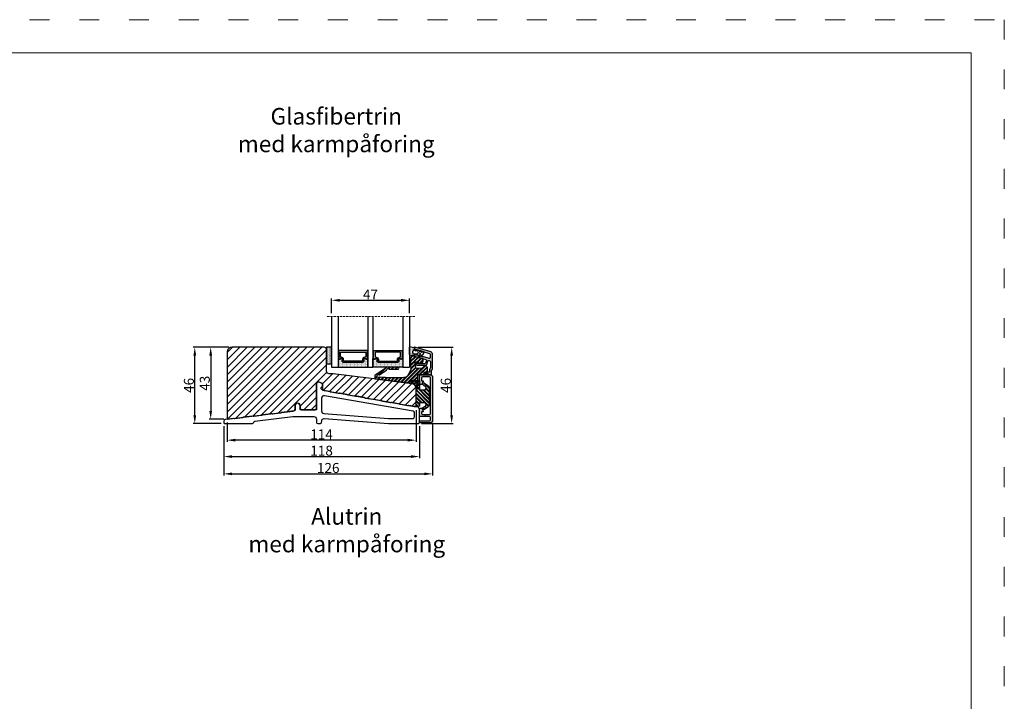
# Model space of a CAD drawing. Units: millimetres. Extents: x 8988 to 10176, y 3527 to 4367.
# Drawn here: x 9582 to 10176, y 3956 to 4367 of the extents above; entities that cross this region are included whole.
import ezdxf

# ---------------------------------------------------------------- set-up
doc = ezdxf.new("R2010")
doc.units = ezdxf.units.MM
doc.linetypes.add('ACAD_ISO03W100', pattern=[30, 12, -18])
doc.linetypes.add('HIDDEN', pattern=[1.905, 1.27, -0.635])
doc.layers.get('0').update_dxf_attribs({"lineweight": 0})
doc.layers.get('DEFPOINTS').update_dxf_attribs({"lineweight": 0})
for name, color, linetype, lineweight in [('01 TABLE', 250, 'Continuous', 13), ('03 FRAME', 40, 'Continuous', 25), ('04 FRAME HATCH', 40, 'Continuous', 0), ('07 GLASS', 151, 'Continuous', 25), ('09 ALUMINIUM', 55, 'Continuous', 25), ('10 ALUMINIUM HATCH', 55, 'Continuous', 0), ('13 GASKET', 254, 'Continuous', 25), ('14 GASKET HATCH', 254, 'Continuous', 0), ('15 CLIPS', 22, 'Continuous', 25), ('19 PV', 7, 'Continuous', 25), ('22 GLASKLODS', 22, 'Continuous', 25), ('23 GLASKLODS HATCH', 22, 'Continuous', 0), ('DIMENSIONER', 5, 'Continuous', 9), ('PROFIL', 7, 'Continuous', 25)]:
    doc.layers.add(name, color=color, linetype=linetype, lineweight=lineweight)
doc.styles.add('M1x2', font='arial.ttf', dxfattribs={"height": 6})
doc.dimstyles.new('M1x1 NY', dxfattribs={"dimtxt": 5, "dimasz": 5, "dimexe": 1, "dimexo": 2, "dimgap": 0.5, "dimtad": 1, "dimdec": 0, "dimdsep": 46, "dimtxsty": 'M1x2', "dimcen": -1, "dimclrd": 256, "dimclre": 256, "dimclrt": 256, "dimazin": 2, "dimtfac": 1, "dimtdec": 0, "dimtmove": 0, "dimatfit": 3, "dimfxl": 1, "dimtolj": 1, "dimarcsym": 0})

# ---------------------------------------------------------------- blocks, each defined once
blk = doc.blocks.new('sdasdasdDD')
at = {"layer": '13 GASKET'}
for p, q in [((1190, 1421.1), (1189.88, 1422.85)), ((1190.24, 1423.17), (1192.59, 1422.71)), ((1192.83, 1422.42), (1192.83, 1421.26)), ((1193.43, 1420.79), (1193.83, 1420.67)), ((1193.83, 1420.67), (1193.91, 1420.96)), ((1194.25, 1421.05), (1194.99, 1420.34)), ((1194.99, 1420.34), (1195.07, 1420.63)), ((1195.4, 1420.72), (1196.14, 1420.01)), ((1196.14, 1420.01), (1196.22, 1420.3)), ((1196.55, 1420.39), (1197.29, 1419.68)), ((1197.29, 1419.68), (1197.38, 1419.97)), ((1197.71, 1420.06), (1198.32, 1419.47)), ((1189.95, 1418.39), (1189.96, 1419.06)), ((1192.48, 1417.74), (1190.21, 1418.08)), ((1193.42, 1418.5), (1192.24, 1418.71)), ((1192.83, 1418.6), (1192.83, 1418.03)), ((1194.61, 1418.68), (1193.42, 1418.5)), ((1194.7, 1418.97), (1194.61, 1418.68)), ((1196.86, 1418.86), (1195.31, 1419.31)), ((1195.78, 1417.08), (1195.48, 1417.48)), ((1195.55, 1417.9), (1196.86, 1418.86)), ((1198.12, 1418.42), (1196.2, 1417.01)), ((1198.4, 1419.17), (1198.23, 1418.58))]:
    blk.add_line(p, q, dxfattribs=at)
for centre, radius, start, end in [((1190.18, 1422.87), 0.3, 79.02865, 183.78611), ((1140.72, 1420.96), 49.28, 357.78885, 0.16444), ((1193.43, 1419.81), 1.62, 112.5405, 223.05424), ((1193.43, 1419.81), 1.62, 112.5405, 223.05424), ((1192.53, 1422.42), 0.3, 359, 79.02865), ((1193.7, 1421.75), 1, 205.83582, 254.0168), ((1194.11, 1420.9), 0.2, 46.29912, 164.04257), ((1195.26, 1420.57), 0.2, 46.29886, 164.04231), ((1196.41, 1420.24), 0.2, 46.2986, 164.04205), ((1197.57, 1419.91), 0.2, 46.29964, 164.04309), ((1190.25, 1418.38), 0.3, 179, 261.31473), ((1192.53, 1418.03), 0.3, 261.31473, 0), ((1195.18, 1418.83), 0.5, 73.98855, 163.98864), ((1195.73, 1417.66), 0.3, 126.29936, 216.34884), ((1196.02, 1417.25), 0.3, 216.34884, 306.30576), ((1197.94, 1418.66), 0.3, 306.30576, 344), ((1198.11, 1419.26), 0.3, 344, 46.25969)]:
    blk.add_arc(centre, radius, start, end, dxfattribs=at)
blk = doc.blocks.new('DFSDFS')
at = {"layer": '14 GASKET HATCH'}
h = blk.add_hatch(dxfattribs=at)
h.set_pattern_fill('DOTS', color=256, scale=0.3, style=0)
h.paths.add_polyline_path([(1908.6, 1045.95), (1908.49, 1044.2, 0.49183), (1908.84, 1043.89), (1911.19, 1044.34, 0.354259), (1911.43, 1044.63), (1911.43, 1045.79, 0.013839), (1911.41, 1045.74, -0.523419), (1910.84, 1048.35), (1911.43, 1048.45), (1911.43, 1049.02, 0.459342), (1911.09, 1049.32), (1908.81, 1048.97, 0.375451), (1908.56, 1048.67), (1908.57, 1048, -0.010366)])
at = {"layer": '13 GASKET', "xscale": -1, "rotation": 180}
blk.add_blockref('sdasdasdDD', (718.6, 2467.05), dxfattribs=at)
blk = doc.blocks.new('47 mm glas')
h = blk.add_hatch(color=256)
h.paths.add_polyline_path([(-1287.37, -1461.49), (-1287.37, -1461.17, 0.414255), (-1287.57, -1460.97), (-1304.67, -1460.97, 0.414252), (-1304.87, -1461.17), (-1304.87, -1461.49, 0.267967), (-1304.77, -1461.67), (-1304.77, -1465.52, 0.774619), (-1303.65, -1465.81, -0.774589), (-1302.67, -1466.07), (-1302.67, -1466.09), (-1302.67, -1466.09), (-1302.67, -1467.32, 0.414223), (-1302.02, -1467.97), (-1290.22, -1467.97, 0.414223), (-1289.57, -1467.32), (-1289.57, -1466.09), (-1289.57, -1466.09), (-1289.57, -1466.07, -0.774587), (-1288.6, -1465.81, 0.774619), (-1287.47, -1465.52), (-1287.47, -1461.67, 0.26796)])
h.paths.add_polyline_path([(-1266.47, -1465.52), (-1266.47, -1461.67, 0.267967), (-1266.37, -1461.49), (-1266.37, -1461.17, 0.414252), (-1266.57, -1460.97), (-1283.67, -1460.97, 0.414255), (-1283.87, -1461.17), (-1283.87, -1461.49, 0.26796), (-1283.77, -1461.67), (-1283.77, -1465.52, 0.774619), (-1282.65, -1465.81, -0.774587), (-1281.67, -1466.07), (-1281.67, -1466.09), (-1281.67, -1466.09), (-1281.67, -1467.32, 0.414223), (-1281.02, -1467.97), (-1269.22, -1467.97, 0.414223), (-1268.57, -1467.32), (-1268.57, -1466.09), (-1268.57, -1466.09), (-1268.57, -1466.07, -0.774589), (-1267.6, -1465.81, 0.774619)])
h.paths.add_polyline_path([(-1303.77, -1462.35, -0.41422), (-1303.27, -1461.85), (-1288.97, -1461.85, -0.414225), (-1288.47, -1462.35), (-1288.47, -1464.45, -0.414207), (-1288.97, -1464.95), (-1289.06, -1464.95, 0.414209), (-1290.41, -1466.3), (-1290.41, -1466.85, -0.414207), (-1290.91, -1467.35), (-1301.33, -1467.35, -0.414202), (-1301.83, -1466.85), (-1301.83, -1466.3, 0.414209), (-1303.18, -1464.95), (-1303.27, -1464.95, -0.414202), (-1303.77, -1464.45)], flags=16)
h.paths.add_polyline_path([(-1282.77, -1462.35, -0.414225), (-1282.27, -1461.85), (-1267.97, -1461.85, -0.41422), (-1267.47, -1462.35), (-1267.47, -1464.45, -0.414202), (-1267.97, -1464.95), (-1268.06, -1464.95, 0.414209), (-1269.41, -1466.3), (-1269.41, -1466.85, -0.414202), (-1269.91, -1467.35), (-1280.33, -1467.35, -0.414207), (-1280.83, -1466.85), (-1280.83, -1466.3, 0.414209), (-1282.18, -1464.95), (-1282.27, -1464.95, -0.414207), (-1282.77, -1464.45)], flags=16)
at = {"layer": '14 GASKET HATCH'}
h = blk.add_hatch(dxfattribs=at)
h.set_pattern_fill('DOTS', color=256, scale=0.3, angle=270, style=0)
h.paths.add_polyline_path([(-1287.12, -1470.97), (-1287.12, -1465.67, 0.941164), (-1287.46, -1465.65, -0.738655), (-1288.59, -1465.85, 0.78652), (-1289.57, -1466.09), (-1289.57, -1467.32, -0.414224), (-1290.22, -1467.97), (-1302.02, -1467.97, -0.414224), (-1302.67, -1467.32), (-1302.67, -1466.09, 0.78652), (-1303.66, -1465.85, -0.738655), (-1304.79, -1465.65, 0.941164), (-1305.12, -1465.67), (-1305.12, -1470.97)])
h.paths.add_polyline_path([(-1266.12, -1470.97), (-1266.12, -1465.67, 0.941164), (-1266.46, -1465.65, -0.738655), (-1267.59, -1465.85, 0.785583), (-1268.57, -1466.09), (-1268.57, -1466.09), (-1268.57, -1467.32, -0.414223), (-1269.22, -1467.97), (-1281.02, -1467.97, -0.414223), (-1281.67, -1467.32), (-1281.67, -1466.09), (-1281.67, -1466.09, 0.785583), (-1282.66, -1465.85, -0.738655), (-1283.79, -1465.65, 0.941164), (-1284.12, -1465.67), (-1284.12, -1468.32), (-1284.12, -1470.97)])
at = {"color": 7, "linetype": 'HIDDEN', "lineweight": 18}
blk.add_line((-1258.95, -1440.31), (-1312.3, -1440.31), dxfattribs=at)
at = {"layer": '07 GLASS'}
for p, q in [((-1309.12, -1440.31), (-1309.12, -1470.97)), ((-1305.12, -1440.31), (-1305.12, -1470.97)), ((-1287.12, -1440.31), (-1287.12, -1470.97)), ((-1284.12, -1440.31), (-1284.12, -1470.97)), ((-1266.12, -1440.31), (-1266.12, -1470.97)), ((-1262.12, -1440.31), (-1262.12, -1470.97)), ((-1309.12, -1470.97), (-1305.12, -1470.97)), ((-1287.12, -1470.97), (-1284.12, -1470.97)), ((-1266.12, -1470.97), (-1262.12, -1470.97))]:
    blk.add_line(p, q, dxfattribs=at)
at = {"layer": '13 GASKET'}
for points in [[(-1287.12, -1470.97), (-1287.12, -1465.67, 0.941164), (-1287.46, -1465.65, -0.738655), (-1288.59, -1465.85, 0.78652), (-1289.57, -1466.09), (-1289.57, -1467.32, -0.414225), (-1290.22, -1467.97), (-1302.02, -1467.97, -0.414225), (-1302.67, -1467.32), (-1302.67, -1466.09, 0.78652), (-1303.66, -1465.85, -0.738655), (-1304.79, -1465.65, 0.941164), (-1305.12, -1465.67), (-1305.12, -1470.97)], [(-1284.12, -1470.97), (-1284.12, -1465.67, -0.941164), (-1283.79, -1465.65, 0.738655), (-1282.66, -1465.85, -0.78652), (-1281.67, -1466.09), (-1281.67, -1467.32, 0.414225), (-1281.02, -1467.97), (-1269.22, -1467.97, 0.414225), (-1268.57, -1467.32), (-1268.57, -1466.09, -0.78652), (-1267.59, -1465.85, 0.738655), (-1266.46, -1465.65, -0.941164), (-1266.12, -1465.67), (-1266.12, -1470.97)]]:
    blk.add_lwpolyline(points, format="xyb", close=True, dxfattribs=at)
at = {"layer": '19 PV'}
for points in [[(-1290.22, -1467.97, 0.414225), (-1289.57, -1467.32), (-1289.57, -1466.07, -0.774587), (-1288.6, -1465.81, 0.774619), (-1287.47, -1465.52), (-1287.47, -1461.67, 0.26796), (-1287.37, -1461.49), (-1287.37, -1461.17, 0.414255), (-1287.57, -1460.97), (-1304.67, -1460.97, 0.414252), (-1304.87, -1461.17), (-1304.87, -1461.49, 0.267967), (-1304.77, -1461.67), (-1304.77, -1465.52, 0.774619), (-1303.65, -1465.81, -0.774589), (-1302.67, -1466.07), (-1302.67, -1467.32, 0.414225), (-1302.02, -1467.97)], [(-1281.02, -1467.97, -0.414225), (-1281.67, -1467.32), (-1281.67, -1466.07, 0.774587), (-1282.65, -1465.81, -0.774619), (-1283.77, -1465.52), (-1283.77, -1461.67, -0.26796), (-1283.87, -1461.49), (-1283.87, -1461.17, -0.414255), (-1283.67, -1460.97), (-1266.57, -1460.97, -0.414252), (-1266.37, -1461.17), (-1266.37, -1461.49, -0.267967), (-1266.47, -1461.67), (-1266.47, -1465.52, -0.774619), (-1267.6, -1465.81, 0.774589), (-1268.57, -1466.07), (-1268.57, -1467.32, -0.414225), (-1269.22, -1467.97)], [(-1303.77, -1462.35, -0.41422), (-1303.27, -1461.85), (-1288.97, -1461.85, -0.414225), (-1288.47, -1462.35), (-1288.47, -1464.45, -0.414207), (-1288.97, -1464.95), (-1289.06, -1464.95, 0.414209), (-1290.41, -1466.3), (-1290.41, -1466.85, -0.414207), (-1290.91, -1467.35), (-1301.33, -1467.35, -0.414202), (-1301.83, -1466.85), (-1301.83, -1466.3, 0.414209), (-1303.18, -1464.95), (-1303.27, -1464.95, -0.414202), (-1303.77, -1464.45)], [(-1267.47, -1462.35, 0.41422), (-1267.97, -1461.85), (-1282.27, -1461.85, 0.414225), (-1282.77, -1462.35), (-1282.77, -1464.45, 0.414207), (-1282.27, -1464.95), (-1282.18, -1464.95, -0.414209), (-1280.83, -1466.3), (-1280.83, -1466.85, 0.414207), (-1280.33, -1467.35), (-1269.91, -1467.35, 0.414202), (-1269.41, -1466.85), (-1269.41, -1466.3, -0.414209), (-1268.06, -1464.95), (-1267.97, -1464.95, 0.414202), (-1267.47, -1464.45)]]:
    blk.add_lwpolyline(points, format="xyb", close=True, dxfattribs=at)
blk = doc.blocks.new('Fiberglas threshold 1')
at = {"layer": 'PROFIL'}
for points in [[(53, -25.36, 0.36397), (51.76, -23.89), (46.61, -22.98, 0.201537), (46.23, -23.06, -0.201526), (45.85, -23.15), (41.33, -22.35, -0.198912), (41.01, -22.15), (41.01, -22.14, 0.198912), (40.68, -21.93), (36.17, -21.14, 0.201537), (35.79, -21.22, -0.201526), (35.41, -21.31), (30.9, -20.51, -0.198912), (30.57, -20.31), (30.57, -20.3, 0.198912), (30.24, -20.09), (25.73, -19.3, 0.201537), (25.35, -19.38, -0.201526), (24.97, -19.47), (20.46, -18.67, -0.198912), (20.13, -18.46), (20.13, -18.46, 0.198912), (19.8, -18.25), (15.29, -17.45, 0.201537), (14.91, -17.54, -0.201526), (14.53, -17.63), (10.02, -16.83, -0.198912), (9.69, -16.62), (9.69, -16.62, 0.198912), (9.37, -16.41), (4.85, -15.61, 0.201537), (4.47, -15.7, -0.201526), (4.09, -15.79), (-0.42, -14.99, -0.198912), (-0.74, -14.78), (-0.75, -14.78, 0.198912), (-1.07, -14.57), (-5.01, -13.88, -0.36397), (-6.25, -12.4), (-6.25, -12.37, -0.298217), (-5.95, -11.91, 0.298217), (-5.5, -11.22), (-5.5, -10.3, 0.306685), (-5.97, -9.6), (-7.63, -8.94, 0.530591), (-9, -9.87), (-9, -25.17, -0.414214), (-9.5, -25.67), (-18.5, -25.67, -0.414214), (-19, -25.17), (-19, -23.14, 1), (-22, -23.14), (-22, -25.78, -0.378868), (-22.44, -26.27), (-30.25, -27.23, 0.201452), (-30.59, -27.42, -0.201412), (-30.93, -27.62), (-35.48, -28.18, -0.201742), (-35.85, -28.07, 0.201713), (-36.22, -27.97), (-41.67, -28.63, 0.201433), (-42, -28.83, -0.201438), (-42.34, -29.02), (-46.89, -29.58, -0.199117), (-47.26, -29.48), (-47.27, -29.47, 0.198928), (-47.64, -29.37), (-53.08, -30.04, 0.201368), (-53.42, -30.23, -0.201378), (-53.75, -30.42), (-58.31, -30.98, -0.198942), (-58.68, -30.88), (-58.68, -30.87, 0.199117), (-59.05, -30.77), (-64.12, -31.39, 0.37887), (-65, -32.38), (-65, -33.37, 0.414214), (-64.5, -33.87), (-47.75, -33.87, 0.383444), (-47, -33.2, -0.348049), (-46.35, -32.53), (-23.28, -29.67), (-10.62, -29.67, -0.401491), (-9.12, -31.1), (-9.03, -33.15, 0.401491), (-8.28, -33.87), (-6.72, -33.87, 0.401491), (-5.97, -33.15), (-5.93, -32.26, -0.401491), (-4.43, -30.82), (34.3, -33.86, 0.019583), (34.41, -33.87), (52.25, -33.87, 0.414214), (53, -33.12)], [(-4.24, -17.06, 0.466308), (-6, -18.53), (-6, -26.3, 0.391392), (-4.62, -27.79), (34.41, -30.86, 0.019637), (34.53, -30.87), (49, -30.87, 0.414214), (50, -29.87), (50, -27.46, 0.36397), (49.17, -26.48)]]:
    blk.add_lwpolyline(points, format="xyb", close=True, dxfattribs=at)
blk = doc.blocks.new('*D25264')
at = {"lineweight": -2}
for p, q in [((9770.5, 4189.95), (9770.5, 4198.64)), ((9775.5, 4197.64), (9812.5, 4197.64)), ((9817.5, 4189.95), (9817.5, 4198.64))]:
    blk.add_line(p, q, dxfattribs=at)
for points in [[(9775.5, 4198.47), (9775.5, 4196.81), (9770.5, 4197.64)], [(9812.5, 4196.81), (9812.5, 4198.47), (9817.5, 4197.64)]]:
    blk.add_solid(points)
at = {"layer": 'DEFPOINTS', "color": 0}
for p in [(9817.5, 4197.64), (9770.5, 4187.95), (9817.5, 4187.95)]:
    blk.add_point(p, dxfattribs=at)
at = {"insert": (9794, 4201.14), "char_height": 6, "attachment_point": 5, "style": 'M1x2'}
blk.add_mtext('\\A1;47', dxfattribs=at)
blk = doc.blocks.new('*D25265')
at = {"lineweight": -2}
for p, q in [((9822.74, 4169.3), (9843.97, 4169.3)), ((9842.97, 4128.3), (9842.97, 4164.3)), ((9824.75, 4123.3), (9843.97, 4123.3))]:
    blk.add_line(p, q, dxfattribs=at)
for points in [[(9843.8, 4164.3), (9842.13, 4164.3), (9842.97, 4169.3)], [(9842.13, 4128.3), (9843.8, 4128.3), (9842.97, 4123.3)]]:
    blk.add_solid(points)
at = {"layer": 'DEFPOINTS', "color": 0}
for p in [(9820.74, 4169.3), (9842.97, 4169.3), (9822.75, 4123.3)]:
    blk.add_point(p, dxfattribs=at)
at = {"insert": (9839.4, 4146.3), "char_height": 6, "attachment_point": 5, "rotation": 90, "style": 'M1x2'}
blk.add_mtext('\\A1;46', dxfattribs=at)
blk = doc.blocks.new('*D25266')
at = {"lineweight": -2}
for p, q in [((9708.5, 4169.3), (9696.6, 4169.3)), ((9697.6, 4164.3), (9697.6, 4130.91)), ((9705.5, 4125.91), (9696.6, 4125.91))]:
    blk.add_line(p, q, dxfattribs=at)
for points in [[(9698.43, 4164.3), (9696.77, 4164.3), (9697.6, 4169.3)], [(9696.77, 4130.91), (9698.43, 4130.91), (9697.6, 4125.91)]]:
    blk.add_solid(points)
at = {"layer": 'DEFPOINTS', "color": 0}
for p in [(9710.5, 4169.3), (9697.6, 4125.91), (9707.5, 4125.91)]:
    blk.add_point(p, dxfattribs=at)
at = {"insert": (9694.04, 4147.61), "char_height": 6, "attachment_point": 5, "rotation": 90, "style": 'M1x2'}
blk.add_mtext('\\A1;43', dxfattribs=at)
blk = doc.blocks.new('*D25267')
at = {"lineweight": -2}
for p, q in [((9705.5, 4121.8), (9705.5, 4102.37)), ((9823.5, 4121.8), (9823.5, 4102.37)), ((9710.5, 4103.37), (9818.5, 4103.37))]:
    blk.add_line(p, q, dxfattribs=at)
for points in [[(9710.5, 4104.2), (9710.5, 4102.54), (9705.5, 4103.37)], [(9818.5, 4102.54), (9818.5, 4104.2), (9823.5, 4103.37)]]:
    blk.add_solid(points)
at = {"layer": 'DEFPOINTS', "color": 0}
for p in [(9705.5, 4123.8), (9823.5, 4123.8), (9823.5, 4103.37)]:
    blk.add_point(p, dxfattribs=at)
at = {"insert": (9764.5, 4106.93), "char_height": 6, "attachment_point": 5, "style": 'M1x2'}
blk.add_mtext('\\A1;118', dxfattribs=at)
blk = doc.blocks.new('*D25268')
at = {"lineweight": -2}
for p, q in [((9821.5, 4131.42), (9821.5, 4112.27)), ((9707.5, 4123.91), (9707.5, 4112.27)), ((9816.5, 4113.27), (9712.5, 4113.27))]:
    blk.add_line(p, q, dxfattribs=at)
for points in [[(9712.5, 4114.1), (9712.5, 4112.44), (9707.5, 4113.27)], [(9816.5, 4112.44), (9816.5, 4114.1), (9821.5, 4113.27)]]:
    blk.add_solid(points)
at = {"layer": 'DEFPOINTS', "color": 0}
for p in [(9821.5, 4133.42), (9707.5, 4125.91), (9707.5, 4113.27)]:
    blk.add_point(p, dxfattribs=at)
at = {"insert": (9764.5, 4116.78), "char_height": 6, "attachment_point": 5, "style": 'M1x2'}
blk.add_mtext('\\A1;114', dxfattribs=at)
blk = doc.blocks.new('*D25269')
at = {"lineweight": -2}
for p, q in [((9831.5, 4123.22), (9831.5, 4091.94)), ((9705.5, 4121.8), (9705.5, 4091.94)), ((9710.5, 4092.94), (9826.5, 4092.94))]:
    blk.add_line(p, q, dxfattribs=at)
for points in [[(9710.5, 4093.77), (9710.5, 4092.11), (9705.5, 4092.94)], [(9826.5, 4092.11), (9826.5, 4093.77), (9831.5, 4092.94)]]:
    blk.add_solid(points)
at = {"layer": 'DEFPOINTS', "color": 0}
for p in [(9705.5, 4123.8), (9831.5, 4125.22), (9831.5, 4092.94)]:
    blk.add_point(p, dxfattribs=at)
at = {"insert": (9768.5, 4096.5), "char_height": 6, "attachment_point": 5, "style": 'M1x2'}
blk.add_mtext('\\A1;126', dxfattribs=at)
blk = doc.blocks.new('*D25288')
at = {"lineweight": -2}
for p, q in [((9708.5, 4169.3), (9687, 4169.3)), ((9688, 4128.3), (9688, 4164.3)), ((9704, 4123.3), (9687, 4123.3))]:
    blk.add_line(p, q, dxfattribs=at)
for points in [[(9688.83, 4164.3), (9687.16, 4164.3), (9688, 4169.3)], [(9687.16, 4128.3), (9688.83, 4128.3), (9688, 4123.3)]]:
    blk.add_solid(points)
at = {"layer": 'DEFPOINTS', "color": 0}
for p in [(9688, 4169.3), (9710.5, 4169.3), (9706, 4123.3)]:
    blk.add_point(p, dxfattribs=at)
at = {"insert": (9684.43, 4146.3), "char_height": 6, "attachment_point": 5, "rotation": 90, "style": 'M1x2'}
blk.add_mtext('\\A1;46', dxfattribs=at)

msp = doc.modelspace()

# ---------------------------------------------------------------- hatches: boundary and pattern name
at = {"layer": '04 FRAME HATCH'}
h = msp.add_hatch(dxfattribs=at)
h.set_pattern_fill('ANSI31', color=256, style=0)
h.set_pattern_definition([(45, (7930.6503, 4544.539), (-2.245064, 2.245064), [])])
h.paths.add_polyline_path([(9761.5, 4133), (9761.5, 4147.62, -0.530592), (9762.87, 4148.55), (9764.37, 4147.95, -0.306686), (9765, 4147.02), (9765, 4144.64, 0.36397), (9766.24, 4143.16), (9821.5, 4133.42), (9821.5, 4144.5, 0.378866), (9818.86, 4147.48), (9771.5, 4153.3), (9769, 4153.3, -0.414214), (9767.5, 4154.8), (9767.5, 4167.8, 0.414214), (9766, 4169.3), (9710.5, 4169.3, 0.414214), (9707.5, 4166.3), (9707.5, 4125.91), (9747.18, 4130.79, 0.378868), (9748.5, 4132.27), (9748.5, 4134.33, -1.000001), (9751.5, 4134.33), (9751.5, 4133, 0.414212), (9753, 4131.5), (9760, 4131.5, 0.414213)])
at = {"layer": '09 ALUMINIUM'}
msp.add_hatch(color=256, dxfattribs=at).paths.add_polyline_path([(9830.31, 4166.57), (9820.82, 4169.29, 0.49858), (9820.5, 4169.05), (9820.5, 4168.83, 0.334589), (9821.22, 4167.87), (9821.47, 4167.8, 0.288763), (9821.69, 4167.87, -0.629977), (9822.07, 4167.76, 0.629884), (9822.45, 4167.65, -0.629972), (9822.84, 4167.54, 0.629892), (9823.22, 4167.43, -0.629972), (9823.6, 4167.32, 0.630031), (9823.98, 4167.21, -0.629977), (9824.36, 4167.1, 0.630031), (9824.74, 4166.99, -0.630028), (9825.13, 4166.88, 0.629977), (9825.51, 4166.77, -0.629887), (9825.89, 4166.66, 0.629972), (9826.27, 4166.55, -0.629887), (9826.65, 4166.44, 0.288633), (9826.81, 4166.27), (9829.52, 4165.49, -0.334591), (9830.1, 4164.72), (9830.1, 4163.08, -0.498558), (9829.46, 4162.6), (9826.17, 4163.54, 0.288631), (9825.94, 4163.48, -0.629887), (9825.56, 4163.58, 0.629972), (9825.18, 4163.69, -0.629892), (9824.8, 4163.8, 0.629972), (9824.41, 4163.91, -0.629884), (9824.03, 4164.02, 0.629977), (9823.65, 4164.13, -0.629887), (9823.27, 4164.24, 0.629972), (9822.89, 4164.35, -0.629892), (9822.51, 4164.46, 0.629972), (9822.13, 4164.57, -0.629884), (9821.74, 4164.68, 0.288793), (9821.59, 4164.85), (9820.82, 4165.07), (9820.76, 4165.08, 0.425535), (9820.5, 4164.83), (9820.5, 4164.62, 0.334597), (9821.22, 4163.66), (9827.37, 4161.9, -0.414195), (9827.71, 4161.28), (9827.25, 4159.69, -0.334628), (9826.77, 4159.33), (9822.7, 4159.33, -0.414187), (9822.45, 4159.58), (9822.45, 4159.88, 0.441161), (9822.17, 4160.13, 0.387809), (9821.45, 4159.33, 0.414512), (9822.25, 4158.53), (9827.48, 4158.53, 0.334628), (9827.96, 4158.89), (9828.57, 4161.03, -0.414264), (9829.19, 4161.37), (9829.79, 4161.2, -0.334567), (9830.15, 4160.72), (9830.15, 4157.07, -0.182708), (9830.02, 4156.74, 0.182684), (9829.65, 4155.75), (9829.65, 4154.5, -0.414169), (9829.35, 4154.2), (9828.15, 4154.2, 0.781296), (9828.03, 4153.73), (9829.67, 4152.86, 0.122886), (9829.9, 4152.8), (9830.4, 4152.8, 0.41421), (9830.9, 4153.3), (9830.9, 4155.55, -0.414185), (9831.15, 4155.8, 0.41422), (9831.4, 4156.05), (9831.4, 4165.12, 0.334587)])
at = {"layer": '10 ALUMINIUM HATCH', "transparency": 33554679}
msp.add_hatch(color=256, dxfattribs=at).paths.add_polyline_path([(9831.5, 4151.22), (9831.5, 4125.22, -0.414212), (9830, 4123.72), (9824, 4123.72, -0.414227), (9823.5, 4124.22), (9823.5, 4124.52, -0.414209), (9824, 4125.02), (9829.7, 4125.02, 0.41421), (9830.2, 4125.52), (9830.2, 4127.02, 0.41421), (9829.7, 4127.52), (9827.5, 4127.52, -0.414147), (9827.3, 4127.72), (9827.18, 4127.72, -0.598851), (9826.66, 4127.64, 0.23617), (9826.5, 4127.72, 0.23617), (9826.34, 4127.64, -0.598851), (9825.81, 4127.72), (9825.7, 4127.72, -0.414147), (9825.5, 4127.52), (9824, 4127.52, -0.414209), (9823.5, 4128.02), (9823.5, 4130.62), (9823.5, 4131.88), (9823.5, 4131.88, -0.267938), (9823.75, 4132.31), (9824.25, 4132.6, -0.414212), (9824.93, 4132.42), (9825.8, 4130.91, -0.57735), (9825.52, 4130.42), (9825.1, 4130.42, 0.414236), (9824.8, 4130.12), (9824.8, 4129.32, 0.414209), (9825.3, 4128.82), (9829.7, 4128.82, 0.41421), (9830.2, 4129.32), (9830.2, 4150.92, 0.41421), (9829.7, 4151.42), (9825.3, 4151.42, 0.414209), (9824.8, 4150.92), (9824.8, 4149.32, 0.414236), (9825.1, 4149.02), (9825.52, 4149.02, -0.57735), (9825.8, 4148.53), (9824.93, 4147.02, -0.414212), (9824.25, 4146.84), (9823.75, 4147.13, -0.267938), (9823.5, 4147.56), (9823.5, 4147.56), (9823.5, 4148.82), (9823.5, 4151.92), (9823.5, 4152.22, -0.414209), (9824, 4152.72), (9826.5, 4152.72), (9828.5, 4152.72), (9830, 4152.72, -0.414212)])
at = {"layer": '14 GASKET HATCH', "linetype": 'ByBlock'}
h = msp.add_hatch(dxfattribs=at)
h.set_pattern_fill('DOTS', color=256, scale=0.25, angle=270, style=0)
h.set_pattern_definition([(270, (11169.61173, 5637.24282), (0.396875, -0.1984375), [0, -0.396875])])
h.paths.add_polyline_path([(9770.5, 4159.3), (9770.5, 4169.3), (9767.5, 4169.3), (9767.5, 4167.8), (9767.5, 4167.8), (9767.5, 4159.3)])
at = {"layer": '15 CLIPS'}
h = msp.add_hatch(dxfattribs=at)
h.set_pattern_fill('PLAST', color=256, scale=0.25, angle=135, style=0)
h.set_pattern_definition([(135, (6066.1764, 3799.7564), (-1.122532, -1.122532), []), (135, (6066.036, 3799.6161), (-1.122532, -1.122532), []), (135, (6065.8957, 3799.4758), (-1.122532, -1.122532), [])])
h.paths.add_polyline_path([(9829.45, 4134.82), (9829.45, 4144.62, 0.245869), (9828.59, 4146.26), (9826.49, 4147.71), (9825.81, 4147.96), (9825.12, 4146.96), (9827.17, 4145.54, -0.734929), (9826.6, 4143.72), (9823.5, 4143.72), (9823.5, 4149.02, 0.414214), (9823.3, 4149.22), (9818.7, 4149.22, 0.414214), (9818.5, 4149.02), (9818.5, 4147.71, 0.378866), (9818.67, 4147.51), (9818.86, 4147.48, -0.378866), (9821.5, 4144.51), (9821.5, 4133.92, 0.414214), (9821.7, 4133.72), (9823.3, 4133.72, 0.414214), (9823.5, 4133.92), (9823.5, 4135.72), (9826.6, 4135.72, -0.734929), (9827.17, 4133.9), (9825.12, 4132.48), (9825.81, 4131.48), (9826.49, 4131.72), (9828.59, 4133.18, 0.245869)])
at = {"layer": '23 GLASKLODS HATCH'}
h = msp.add_hatch(dxfattribs=at)
h.set_pattern_fill('PLAST', color=256, scale=0.25, angle=45, style=0)
h.set_pattern_definition([(45, (10323.2857, 5853.2207), (-1.122532, 1.122532), []), (45, (10323.1454, 5853.361), (-1.122532, 1.122532), []), (45, (10323.0051, 5853.5013), (-1.122532, 1.122532), [])])
h.paths.add_polyline_path([(9821.27, 4157.31), (9821.01, 4159.47, -0.450467), (9822, 4160.59), (9822.7, 4160.59), (9822.7, 4159.59), (9824.92, 4159.87, 0.378866), (9825.8, 4160.86), (9825.8, 4161.55, 0.334595), (9825.07, 4162.51), (9817.8, 4164.59), (9817.5, 4164.59), (9817.62, 4162.59), (9817.73, 4162.59, -0.396433), (9817.88, 4162.45), (9818.28, 4155.81), (9818.27, 4155.74), (9816.77, 4152.66, -0.274611), (9814.21, 4150.98, -0.032282), (9799.4, 4151.27, 0.192471), (9799.29, 4151.23, -2.017725), (9799.26, 4152.66, 0.312347), (9799.43, 4152.66), (9803.6, 4155.43, 0.275042), (9803.67, 4155.57, -0.683163), (9805.43, 4156.06, 0.236605), (9805.55, 4156), (9810.4, 4156, 1), (9810.4, 4157.3), (9804.06, 4157.3), (9796.83, 4152.5, 0.251193), (9796.61, 4152.08), (9796.61, 4150.21), (9818.86, 4147.48, -0.378447), (9821.5, 4144.51, 0.999266), (9822.5, 4144.51), (9822.5, 4152.32, -0.414214), (9823, 4152.82), (9828.3, 4152.82), (9828.3, 4152.92), (9826.37, 4153.95, -0.781286), (9826.47, 4154.32), (9828.3, 4154.32), (9828.3, 4157.02, 0.414313), (9827.3, 4158.02, 0.31559), (9825.42, 4156.7), (9822.33, 4156.44, -0.212408), (9821.61, 4156.67, -0.181731)])

# ---------------------------------------------------------------- linework, layer by layer
at = {"color": 7, "linetype": 'Continuous', "lineweight": 25}
msp.add_open_spline([(9766, 4143.21), (9766.08, 4143.18), (9766.16, 4143.16), (9766.24, 4143.15)], degree=3, dxfattribs=at)
at = {"layer": '01 TABLE'}
msp.add_lwpolyline([(9064.37, 3546.91), (9064.37, 4346.91), (10156.37, 4346.91), (10156.37, 3546.91)], close=True, dxfattribs=at)
at = {"layer": '03 FRAME', "linetype": 'Continuous', "lineweight": 25}
msp.add_lwpolyline([(9751.5, 4133, 0.41421), (9753, 4131.5), (9760, 4131.5, 0.41421), (9761.5, 4133), (9761.5, 4147.62, -0.530594), (9762.87, 4148.55), (9764.37, 4147.95, -0.306689), (9765, 4147.02), (9765, 4144.64, 0.36397), (9766.24, 4143.16), (9821.5, 4133.42), (9821.5, 4144.5, 0.378866), (9818.86, 4147.48), (9771.5, 4153.3), (9769, 4153.3, -0.414214), (9767.5, 4154.8), (9767.5, 4167.8, 0.414214), (9766, 4169.3), (9710.5, 4169.3, 0.414214), (9707.5, 4166.3), (9707.5, 4125.91), (9747.18, 4130.79, 0.378871), (9748.5, 4132.27), (9748.5, 4134.33, -1.000002), (9751.5, 4134.33)], format="xyb", close=True, dxfattribs=at)
at = {"layer": '09 ALUMINIUM', "transparency": 33554679}
msp.add_lwpolyline([(9831.5, 4151.22), (9831.5, 4125.22, -0.414212), (9830, 4123.72), (9824, 4123.72, -0.414226), (9823.5, 4124.22), (9823.5, 4124.52, -0.414209), (9824, 4125.02), (9829.7, 4125.02, 0.41421), (9830.2, 4125.52), (9830.2, 4127.02, 0.41421), (9829.7, 4127.52), (9827.5, 4127.52, -0.414147), (9827.3, 4127.72), (9827.18, 4127.72, -0.598851), (9826.66, 4127.64, 0.23617), (9826.5, 4127.72, 0.23617), (9826.34, 4127.64, -0.598851), (9825.81, 4127.72), (9825.7, 4127.72, -0.414147), (9825.5, 4127.52), (9824, 4127.52, -0.414209), (9823.5, 4128.02), (9823.5, 4131.88, -0.267956), (9823.75, 4132.31), (9824.25, 4132.6, -0.414212), (9824.93, 4132.42), (9825.8, 4130.91, -0.57735), (9825.52, 4130.42), (9825.1, 4130.42, 0.414236), (9824.8, 4130.12), (9824.8, 4129.32, 0.414209), (9825.3, 4128.82), (9829.7, 4128.82, 0.41421), (9830.2, 4129.32), (9830.2, 4150.92, 0.41421), (9829.7, 4151.42), (9825.3, 4151.42, 0.414209), (9824.8, 4150.92), (9824.8, 4149.32, 0.414236), (9825.1, 4149.02), (9825.52, 4149.02, -0.57735), (9825.8, 4148.53), (9824.93, 4147.02, -0.414212), (9824.25, 4146.84), (9823.75, 4147.13, -0.267956), (9823.5, 4147.56), (9823.5, 4151.92), (9823.5, 4152.22, -0.414209), (9824, 4152.72), (9826.5, 4152.72), (9828.5, 4152.72), (9830, 4152.72, -0.414212)], format="xyb", close=True, dxfattribs=at)
at = {"layer": '13 GASKET', "linetype": 'ByBlock'}
msp.add_line((9767.5, 4169.3), (9767.5, 4159.3), dxfattribs=at)
at = {"layer": '13 GASKET'}
msp.add_lwpolyline([(9770.5, 4159.3), (9770.5, 4169.3), (9767.5, 4169.3), (9767.5, 4159.3)], close=True, dxfattribs=at)
at = {"layer": '15 CLIPS', "linetype": 'Continuous', "lineweight": 25}
msp.add_lwpolyline([(9821.5, 4144.51, 0.378866), (9818.86, 4147.48), (9818.67, 4147.51, -0.378866), (9818.5, 4147.71), (9818.5, 4149.02, -0.414214), (9818.7, 4149.22), (9823.3, 4149.22, -0.414214), (9823.5, 4149.02), (9823.5, 4143.72), (9826.6, 4143.72, 0.734929), (9827.17, 4145.54), (9825.12, 4146.96), (9825.81, 4147.96), (9826.49, 4147.71), (9828.59, 4146.26, -0.245869), (9829.45, 4144.62), (9829.45, 4134.82, -0.245869), (9828.59, 4133.18), (9826.49, 4131.72), (9825.81, 4131.48), (9825.12, 4132.48), (9827.17, 4133.9, 0.734929), (9826.6, 4135.72), (9823.5, 4135.72), (9823.5, 4133.92, -0.414214), (9823.3, 4133.72), (9821.7, 4133.72, -0.414214), (9821.5, 4133.92)], format="xyb", close=True, dxfattribs=at)
at = {"layer": '22 GLASKLODS'}
msp.add_lwpolyline([(9818.27, 4155.74), (9816.77, 4152.66, -0.274611), (9814.21, 4150.98, -0.032282), (9799.4, 4151.27, 0.192471), (9799.29, 4151.23, -2.017725), (9799.26, 4152.66, 0.312347), (9799.43, 4152.66), (9803.6, 4155.43, 0.275042), (9803.67, 4155.57, -0.683163), (9805.43, 4156.06, 0.236605), (9805.55, 4156), (9810.4, 4156, 1), (9810.4, 4157.3), (9804.06, 4157.3), (9796.83, 4152.5, 0.251193), (9796.61, 4152.08), (9796.61, 4150.21), (9818.86, 4147.48, -0.378447), (9821.5, 4144.51, 0.999266), (9822.5, 4144.51), (9822.5, 4152.32, -0.414214), (9823, 4152.82), (9828.3, 4152.82), (9828.3, 4152.92), (9826.37, 4153.95, -0.781286), (9826.47, 4154.32), (9828.3, 4154.32), (9828.3, 4157.02, 0.414313), (9827.3, 4158.02, 0.31559), (9825.42, 4156.7), (9822.33, 4156.44, -0.212408), (9821.61, 4156.67, -0.181731), (9821.27, 4157.31), (9821.01, 4159.47, -0.450467), (9822, 4160.59), (9822.7, 4160.59), (9822.7, 4159.59), (9824.92, 4159.87, 0.378866), (9825.8, 4160.86), (9825.8, 4161.55, 0.334595), (9825.07, 4162.51), (9817.8, 4164.59), (9817.5, 4164.59), (9817.62, 4162.59), (9817.73, 4162.59, -0.396433), (9817.88, 4162.45), (9818.28, 4155.81)], format="xyb", dxfattribs=at)
msp.add_lwpolyline([(9830.31, 4166.57), (9820.82, 4169.29, 0.49858), (9820.5, 4169.05), (9820.5, 4168.83, 0.334589), (9821.22, 4167.87), (9821.47, 4167.8, 0.288763), (9821.69, 4167.87, -0.629977), (9822.07, 4167.76, 0.629884), (9822.45, 4167.65, -0.629972), (9822.84, 4167.54, 0.629892), (9823.22, 4167.43, -0.629972), (9823.6, 4167.32, 0.630031), (9823.98, 4167.21, -0.629977), (9824.36, 4167.1, 0.630031), (9824.74, 4166.99, -0.630028), (9825.13, 4166.88, 0.629977), (9825.51, 4166.77, -0.629887), (9825.89, 4166.66, 0.629972), (9826.27, 4166.55, -0.629887), (9826.65, 4166.44, 0.288633), (9826.81, 4166.27), (9829.52, 4165.49, -0.334591), (9830.1, 4164.72), (9830.1, 4163.08, -0.498558), (9829.46, 4162.6), (9826.17, 4163.54, 0.288631), (9825.94, 4163.48, -0.629887), (9825.56, 4163.58, 0.629972), (9825.18, 4163.69, -0.629892), (9824.8, 4163.8, 0.629972), (9824.41, 4163.91, -0.629884), (9824.03, 4164.02, 0.629977), (9823.65, 4164.13, -0.629887), (9823.27, 4164.24, 0.629972), (9822.89, 4164.35, -0.629892), (9822.51, 4164.46, 0.629972), (9822.13, 4164.57, -0.629884), (9821.74, 4164.68, 0.288793), (9821.59, 4164.85), (9820.82, 4165.07), (9820.76, 4165.08, 0.425535), (9820.5, 4164.83), (9820.5, 4164.62, 0.334597), (9821.22, 4163.66), (9827.37, 4161.9, -0.414195), (9827.71, 4161.28), (9827.25, 4159.69, -0.334628), (9826.77, 4159.33), (9822.7, 4159.33, -0.414187), (9822.45, 4159.58), (9822.45, 4159.88, 0.441161), (9822.17, 4160.13, 0.387809), (9821.45, 4159.33, 0.414512), (9822.25, 4158.53), (9827.48, 4158.53, 0.334628), (9827.96, 4158.89), (9828.57, 4161.03, -0.414264), (9829.19, 4161.37), (9829.79, 4161.2, -0.334567), (9830.15, 4160.72), (9830.15, 4157.07, -0.182708), (9830.02, 4156.74, 0.182684), (9829.65, 4155.75), (9829.65, 4154.5, -0.414169), (9829.35, 4154.2), (9828.15, 4154.2, 0.781296), (9828.03, 4153.73), (9829.67, 4152.86, 0.122886), (9829.9, 4152.8), (9830.4, 4152.8, 0.41421), (9830.9, 4153.3), (9830.9, 4155.55, -0.414185), (9831.15, 4155.8, 0.41422), (9831.4, 4156.05), (9831.4, 4165.12, 0.334587)], format="xyb", close=True, dxfattribs=at)
at = {"layer": 'DEFPOINTS', "linetype": 'ACAD_ISO03W100'}
msp.add_lwpolyline([(8988.37, 3526.91), (8988.37, 4366.91), (10176.37, 4366.91), (10176.37, 3526.91)], close=True, dxfattribs=at)

# ---------------------------------------------------------------- block references
msp.add_blockref('47 mm glas', (11079.62, 5628.26))
at = {"layer": '22 GLASKLODS', "xscale": -1, "rotation": 180}
msp.add_blockref('DFSDFS', (7908.97, 5213.6), dxfattribs=at)
at = {"layer": '22 GLASKLODS'}
msp.add_blockref('Fiberglas threshold 1', (9770.5, 4157.17), dxfattribs=at)

# ---------------------------------------------------------------- texts
at = {"layer": 'DIMENSIONER', "char_height": 10, "width": 203.04, "attachment_point": 2}
for s, insert in [('{\\fTimes New Roman|b0|i0|c0|p18;Glasfibertrin\\Pmed karmpåforing}', (9773.35, 4313.65)), ('{\\fTimes New Roman|b0|i0|c0|p18;Alutrin\\Pmed karmpåforing}', (9779.69, 4072.29))]:
    msp.add_mtext(s, dxfattribs=dict(at, insert=insert))

# ---------------------------------------------------------------- dimensions: what is measured, and where the dimension line sits
for base, p1, p2, picture, middle in [((9817.5, 4197.64), (9770.5, 4187.95), (9817.5, 4187.95), '*D25264', (9794, 4201.14)), ((9707.5, 4113.27), (9821.5, 4133.42), (9707.5, 4125.91), '*D25268', (9764.5, 4116.78)), ((9831.5, 4092.94), (9705.5, 4123.8), (9831.5, 4125.22), '*D25269', (9768.5, 4096.5)), ((9823.5, 4103.37), (9705.5, 4123.8), (9823.5, 4123.8), '*D25267', (9764.5, 4106.93))]:
    dim = msp.add_linear_dim(base=base, p1=p1, p2=p2, dimstyle='M1x1 NY')
    dim.commit()
    dim.dimension.update_dxf_attribs({"geometry": picture, "text_midpoint": middle})
for base, p1, p2, picture, middle in [((9688, 4169.3), (9706, 4123.3), (9710.5, 4169.3), '*D25288', (9684.43, 4146.3)), ((9697.6, 4125.91), (9710.5, 4169.3), (9707.5, 4125.91), '*D25266', (9694.04, 4147.61)), ((9842.97, 4169.3), (9822.75, 4123.3), (9820.74, 4169.3), '*D25265', (9839.4, 4146.3))]:
    dim = msp.add_linear_dim(base=base, p1=p1, p2=p2, angle=90, dimstyle='M1x1 NY')
    dim.commit()
    dim.dimension.update_dxf_attribs({"geometry": picture, "text_midpoint": middle})

doc.saveas('drawing.dxf')
